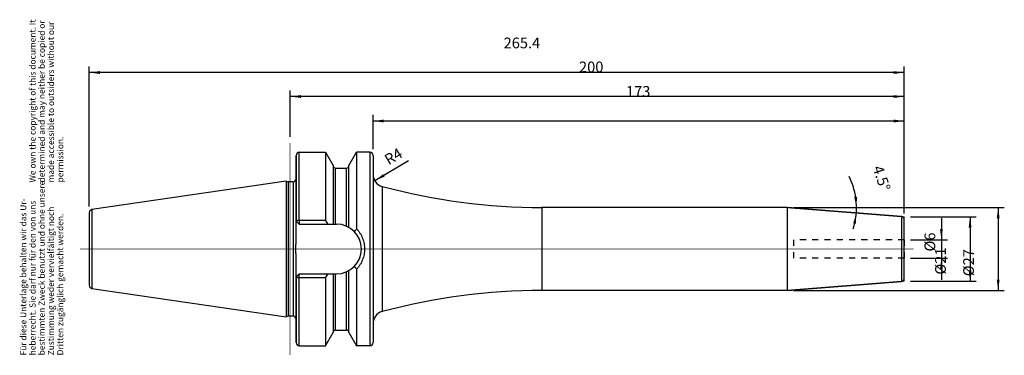
# Model space of a CAD drawing. Units: inches. Extents: x -7 to 313, y 251 to 360.
import ezdxf

# ---------------------------------------------------------------- set-up
doc = ezdxf.new("R2010")
doc.units = ezdxf.units.IN
doc.linetypes.add('DOT_CENTER', pattern=[14, 12, -1, 0, -1])
doc.linetypes.add('HIDDEN', pattern=[4, 2, -2])
for name, color, linetype in [('1', 7, 'Continuous'), ('BOHRUNGEN', 7, 'Continuous'), ('FASEN', 7, 'Continuous'), ('RUNDUNGEN', 7, 'Continuous'), ('TEIL_STARTBEZUEGE', 7, 'Continuous')]:
    doc.layers.add(name, color=color, linetype=linetype)
doc.styles.add('CONVERTER_11', font='txt.shx', dxfattribs={"width": 0.72})
doc.dimstyles.new('ME10_DIM_10', dxfattribs={"dimtxt": 3.5, "dimasz": 3.5, "dimexe": 2, "dimexo": 2, "dimgap": 2, "dimtad": 1, "dimdsep": 46, "dimtxsty": 'CONVERTER_11', "dimsah": 1, "dimcen": 0.09, "dimclrd": 2, "dimclre": 2, "dimclrt": 3, "dimadec": 0, "dimazin": 0, "dimtol": 1, "dimtfac": 0.7, "dimtdec": 0, "dimtmove": 0, "dimatfit": 3, "dimfxl": 1, "dimtolj": 1, "dimtzin": 0, "dimarcsym": 0})
doc.dimstyles.new('ME10_DIM_11', dxfattribs={"dimtxt": 3.5, "dimasz": 3.5, "dimexe": 2, "dimexo": 2, "dimgap": 2, "dimtad": 1, "dimdsep": 46, "dimtxsty": 'CONVERTER_11', "dimsah": 1, "dimcen": 0.09, "dimclrd": 2, "dimclre": 2, "dimclrt": 3, "dimadec": 0, "dimazin": 0, "dimtol": 1, "dimtfac": 0.7, "dimtdec": 0, "dimtmove": 0, "dimatfit": 3, "dimfxl": 1, "dimtolj": 1, "dimtzin": 0, "dimarcsym": 0})
doc.dimstyles.new('ME10_DIM_12', dxfattribs={"dimtxt": 3.5, "dimasz": 3.5, "dimexe": 2, "dimexo": 2, "dimgap": 2, "dimtad": 1, "dimdsep": 46, "dimtxsty": 'CONVERTER_11', "dimsah": 1, "dimcen": 0.09, "dimclrd": 2, "dimclre": 2, "dimclrt": 3, "dimadec": 0, "dimazin": 0, "dimtol": 1, "dimtfac": 0.7, "dimtdec": 0, "dimtmove": 0, "dimatfit": 3, "dimfxl": 1, "dimtolj": 1, "dimtzin": 0, "dimarcsym": 0})
doc.dimstyles.new('ME10_DIM_13', dxfattribs={"dimtxt": 3.5, "dimasz": 3.5, "dimexe": 2, "dimexo": 2, "dimgap": 2, "dimtad": 1, "dimdsep": 46, "dimtxsty": 'CONVERTER_11', "dimsah": 1, "dimcen": 0.09, "dimclrd": 2, "dimclre": 2, "dimclrt": 3, "dimadec": 0, "dimazin": 0, "dimtol": 1, "dimtfac": 0.7, "dimtdec": 0, "dimtmove": 0, "dimatfit": 3, "dimfxl": 1, "dimtolj": 1, "dimtzin": 0, "dimarcsym": 0})
doc.dimstyles.new('ME10_DIM_14', dxfattribs={"dimtxt": 3.5, "dimasz": 3.5, "dimexe": 2, "dimexo": 2, "dimgap": 2, "dimtad": 1, "dimdsep": 46, "dimtxsty": 'CONVERTER_11', "dimsah": 1, "dimcen": 0.09, "dimclrd": 2, "dimclre": 2, "dimclrt": 3, "dimadec": 0, "dimazin": 0, "dimtol": 1, "dimtfac": 0.7, "dimtdec": 0, "dimtmove": 0, "dimatfit": 3, "dimfxl": 1, "dimtolj": 1, "dimtzin": 0, "dimarcsym": 0})
doc.dimstyles.new('ME10_DIM_15', dxfattribs={"dimtxt": 3.5, "dimasz": 3.5, "dimexe": 2, "dimexo": 2, "dimgap": 2, "dimtad": 1, "dimdsep": 46, "dimtxsty": 'CONVERTER_11', "dimsah": 1, "dimcen": 0.09, "dimclrd": 2, "dimclre": 2, "dimclrt": 3, "dimadec": 0, "dimazin": 0, "dimtol": 1, "dimtfac": 0.7, "dimtdec": 0, "dimtmove": 0, "dimatfit": 3, "dimfxl": 1, "dimtolj": 1, "dimtzin": 0, "dimarcsym": 0})
doc.dimstyles.new('ME10_DIM_16', dxfattribs={"dimtxt": 3.5, "dimasz": 3.5, "dimexe": 2, "dimexo": 2, "dimgap": 2, "dimtad": 1, "dimdsep": 46, "dimtxsty": 'CONVERTER_11', "dimsah": 1, "dimcen": 0.09, "dimclrd": 2, "dimclre": 2, "dimclrt": 3, "dimadec": 0, "dimazin": 0, "dimtol": 1, "dimtfac": 0.7, "dimtdec": 0, "dimtmove": 0, "dimatfit": 3, "dimfxl": 1, "dimtolj": 1, "dimtzin": 0, "dimarcsym": 0})

# ---------------------------------------------------------------- blocks, each defined once
blk = doc.blocks.new('Urheberrecht_DE-EN', base_point=(7.58, 306.94))
at = {"layer": '1', "color": 1, "char_height": 2, "attachment_point": 7, "rotation": 90, "line_spacing_factor": 0.90036, "style": 'CONVERTER_11'}
for s, insert in [('We own the copyright of this document. It \\Pdetermined and may neither be copied or \\Pmade accessible to outsiders without our\\Ppermission.', (7.58, 306.94)), ('Für diese Unterlage behalten wir das Ur-\\Pheberrecht. Sie darf nur für den von uns \\Pbestimmten Zweck benutzt und ohne unsere \\PZustimmung weder vervielfältigt noch\\PDritten zugänglich gemacht werden.', (7.58, 250.65))]:
    blk.add_mtext(s, dxfattribs=dict(at, insert=insert))
blk = doc.blocks.new('*D2')
at = {"layer": '1', "color": 2, "linetype": 'Continuous'}
for p, q in [((292.9, 295.28), (292.9, 288.28)), ((282.83, 288.28), (294.9, 288.28)), ((292.9, 288.28), (292.9, 282.28)), ((282.83, 282.28), (294.9, 282.28)), ((292.9, 282.28), (292.9, 275.28))]:
    blk.add_line(p, q, dxfattribs=at)
at = {"layer": '1', "color": 2}
for points in [[(292.44, 291.78), (293.36, 291.78), (292.9, 288.28)], [(293.36, 278.78), (292.44, 278.78), (292.9, 282.28)]]:
    blk.add_solid(points, dxfattribs=at)
at = {"layer": '1', "color": 3, "insert": (290.9, 284.46), "char_height": 3.5, "attachment_point": 7, "rotation": 90, "line_spacing_factor": 0.60024, "style": 'CONVERTER_11'}
blk.add_mtext('\\C3;%%c\\C3;\\C3;6\\C2;\\H2.45;\\S^ ;\\C3;', dxfattribs=at)
blk = doc.blocks.new('*D3')
at = {"layer": '1', "color": 2, "linetype": 'Continuous'}
for p, q in [((282.83, 295.78), (304.24, 295.78)), ((302.24, 295.78), (302.24, 274.78)), ((282.83, 274.78), (304.24, 274.78))]:
    blk.add_line(p, q, dxfattribs=at)
at = {"layer": '1', "color": 2}
for points in [[(302.7, 292.28), (301.78, 292.28), (302.24, 295.78)], [(301.78, 278.28), (302.7, 278.28), (302.24, 274.78)]]:
    blk.add_solid(points, dxfattribs=at)
at = {"layer": '1', "color": 3, "insert": (300.24, 276.93), "char_height": 3.5, "attachment_point": 7, "rotation": 90, "line_spacing_factor": 0.60024, "style": 'CONVERTER_11'}
blk.add_mtext('\\C3;%%c\\C3;\\C3;21\\C2;\\H2.45;\\S^ ;\\C3;', dxfattribs=at)
blk = doc.blocks.new('*D4')
at = {"layer": '1', "color": 2, "linetype": 'Continuous'}
for p, q in [((244.71, 298.78), (313.39, 298.78)), ((311.39, 298.78), (311.39, 271.78)), ((244.71, 271.78), (313.39, 271.78))]:
    blk.add_line(p, q, dxfattribs=at)
at = {"layer": '1', "color": 2}
for points in [[(311.85, 295.28), (310.93, 295.28), (311.39, 298.78)], [(310.93, 275.28), (311.85, 275.28), (311.39, 271.78)]]:
    blk.add_solid(points, dxfattribs=at)
at = {"layer": '1', "color": 3, "insert": (309.39, 276.41), "char_height": 3.5, "attachment_point": 7, "rotation": 90, "line_spacing_factor": 0.60024, "style": 'CONVERTER_11'}
blk.add_mtext('\\C3;%%c\\C3;\\C3;27\\C2;\\H2.45;\\S^ ;\\C3;', dxfattribs=at)
blk = doc.blocks.new('*D5')
at = {"layer": '1', "color": 2, "linetype": 'Continuous'}
for p, q in [((107.83, 317.77), (107.83, 328.95)), ((280.83, 296.85), (280.83, 328.95)), ((280.83, 326.95), (107.83, 326.95))]:
    blk.add_line(p, q, dxfattribs=at)
at = {"layer": '1', "color": 2}
for points in [[(111.33, 327.41), (111.33, 326.49), (107.83, 326.95)], [(277.33, 326.49), (277.33, 327.41), (280.83, 326.95)]]:
    blk.add_solid(points, dxfattribs=at)
at = {"layer": '1', "color": 3, "insert": (190.2, 328.95), "char_height": 3.5, "attachment_point": 7, "rotation": 0.0001, "line_spacing_factor": 0.60024, "style": 'CONVERTER_11'}
blk.add_mtext('\\C3;\\C3;\\C3;173\\C2;\\H2.45;\\S^ ;\\C3;', dxfattribs=at)
blk = doc.blocks.new('*D6')
at = {"layer": '1', "color": 2, "linetype": 'Continuous'}
for p, q in [((80.83, 321.77), (80.83, 336.93)), ((280.83, 296.85), (280.83, 336.93)), ((280.83, 334.93), (80.83, 334.93))]:
    blk.add_line(p, q, dxfattribs=at)
at = {"layer": '1', "color": 2}
for points in [[(84.33, 335.39), (84.33, 334.47), (80.83, 334.93)], [(277.33, 334.47), (277.33, 335.39), (280.83, 334.93)]]:
    blk.add_solid(points, dxfattribs=at)
at = {"layer": '1', "color": 3, "insert": (174.9, 336.93), "char_height": 3.5, "attachment_point": 7, "rotation": 0.0001, "line_spacing_factor": 0.60024, "style": 'CONVERTER_11'}
blk.add_mtext('\\C3;\\C3;\\C3;200\\C2;\\H2.45;\\S^ ;\\C3;', dxfattribs=at)
blk = doc.blocks.new('*D7')
at = {"layer": '1', "color": 2, "linetype": 'Continuous'}
for p, q in [((15.43, 299.1), (15.43, 344.74)), ((280.83, 296.85), (280.83, 344.74)), ((280.83, 342.74), (15.43, 342.74))]:
    blk.add_line(p, q, dxfattribs=at)
at = {"layer": '1', "color": 2}
for points in [[(18.93, 343.21), (18.93, 342.28), (15.43, 342.74)], [(277.33, 342.28), (277.33, 343.21), (280.83, 342.74)]]:
    blk.add_solid(points, dxfattribs=at)
at = {"layer": '1', "color": 3, "insert": (150.35, 344.74), "char_height": 3.5, "attachment_point": 7, "rotation": 0.0001, "line_spacing_factor": 0.60024, "style": 'CONVERTER_11'}
blk.add_mtext('\\C3;\\C3;\\C3;265.4\\C2;\\H2.45;\\S^ ;\\C3;', dxfattribs=at)
blk = doc.blocks.new('*D8')
at = {"layer": '1', "color": 2, "linetype": 'Continuous'}
blk.add_line((119.39, 314), (108.38, 307.49), dxfattribs=at)
at = {"layer": '1', "color": 2}
blk.add_solid([(111.16, 309.67), (111.63, 308.88), (108.38, 307.49)], dxfattribs=at)
at = {"layer": '1', "color": 3, "insert": (111.99, 311.95), "char_height": 3.5, "attachment_point": 7, "rotation": 30.6106, "line_spacing_factor": 0.60024, "style": 'CONVERTER_11'}
blk.add_mtext('\\C3; R\\C3;\\C3;4\\C2;\\H2.45;\\S^ ;\\C3;', dxfattribs=at)
blk = doc.blocks.new('*D9')
at = {"layer": '1', "color": 2, "linetype": 'Continuous'}
for p, q in [((244.71, 298.78), (265.26, 298.78)), ((265.26, 298.78), (267.26, 298.78))]:
    blk.add_line(p, q, dxfattribs=at)
blk.add_arc((242.71, 298.78), 22.55, 342.1592, 26.6523, dxfattribs=at)
at = {"layer": '1', "color": 2}
for points in [[(264.53, 302.23), (265.44, 302.3), (265.26, 298.78)], [(265.1, 293.48), (264.19, 293.62), (265.19, 297.01)]]:
    blk.add_solid(points, dxfattribs=at)
at = {"layer": '1', "color": 3, "insert": (264.87, 309.9), "char_height": 3.5, "attachment_point": 7, "rotation": 288.4577, "line_spacing_factor": 0.60024, "style": 'CONVERTER_11'}
blk.add_mtext('\\C3;\\C3;\\C3;4.5%%d\\C2;\\H2.45;\\S^ ;\\C3;', dxfattribs=at)

msp = doc.modelspace()

# ---------------------------------------------------------------- linework, layer by layer
at = {"color": 7, "linetype": 'Continuous'}
for p, q in [((82.827, 315.697), (82.827, 294.373)), ((83.827, 316.765), (92.4, 316.765)), ((92.4, 316.765), (92.4, 294.671)), ((92.4, 316.765), (94.889, 312.453)), ((99.964, 312.453), (102.454, 316.765)), ((102.454, 316.765), (102.454, 291.877)), ((106.827, 316.765), (102.454, 316.765)), ((107.827, 315.765), (107.827, 254.79)), ((94.889, 312.453), (94.889, 293.373)), ((95.639, 311.653), (99.214, 311.653)), ((99.964, 292.325), (99.964, 312.453)), ((79.56, 307.318), (16.283, 298.089)), ((79.56, 307.318), (79.56, 263.238)), ((79.56, 307.318), (80.177, 307.153)), ((80.177, 307.153), (80.177, 263.403)), ((81.827, 307.153), (80.177, 307.153)), ((242.708, 298.778), (162.827, 298.778)), ((242.708, 298.778), (279.905, 295.85)), ((242.708, 298.778), (242.708, 271.778)), ((15.427, 297.1), (15.427, 273.456)), ((83.827, 294.671), (92.4, 294.671)), ((83.827, 293.373), (95.982, 293.373)), ((82.827, 276.183), (82.827, 254.795)), ((83.827, 277.183), (95.982, 277.183)), ((92.4, 275.884), (83.827, 275.884)), ((92.4, 275.884), (92.4, 253.79)), ((94.889, 277.183), (94.889, 258.103)), ((99.964, 258.103), (99.964, 278.23)), ((102.454, 278.678), (102.454, 253.79)), ((242.708, 271.778), (279.905, 274.705)), ((16.283, 272.466), (79.56, 263.238)), ((242.708, 271.778), (162.827, 271.778)), ((80.177, 263.403), (79.56, 263.238)), ((81.827, 263.403), (80.177, 263.403)), ((92.4, 253.79), (94.889, 258.103)), ((95.639, 258.903), (99.214, 258.903)), ((99.964, 258.103), (102.454, 253.79)), ((83.827, 253.79), (92.4, 253.79)), ((106.827, 253.79), (102.454, 253.79))]:
    msp.add_line(p, q, dxfattribs=at)
at = {"color": 9, "linetype": 'Continuous'}
for p, q in [((83.827, 294.671), (83.827, 316.765)), ((106.827, 316.765), (106.827, 253.79)), ((95.639, 293.373), (95.639, 311.653)), ((99.214, 292.699), (99.214, 311.653)), ((81.827, 307.153), (81.827, 263.403)), ((162.827, 298.778), (162.827, 271.778)), ((16.283, 298.089), (16.283, 272.466)), ((83.827, 253.79), (83.827, 275.884)), ((95.639, 258.903), (95.639, 277.183)), ((99.214, 258.903), (99.214, 277.856))]:
    msp.add_line(p, q, dxfattribs=at)
at = {"color": 7, "linetype": 'Continuous'}
for centre, radius, start, end in [((83.827, 315.765), 1, 90, 180), ((106.827, 315.765), 1, 0, 90), ((95.639, 312.403), 0.75, 187.5, 270), ((99.214, 312.403), 0.75, 270, 352.5), ((81.827, 308.153), 1, 270, 0), ((162.827, 498.778), 200, 254.91783, 270), ((16.427, 297.1), 1, 98.29783, 180), ((-32.834, 222.347), 144.617, 29.41479, 30.00703), ((95.982, 285.278), 8.095, 270, 90), ((172.83, 243.495), 85.402, 145.49205, 146.27706), ((170.624, 325.566), 82.738, 213.71026, 214.52055), ((-32.834, 348.208), 144.617, 329.99297, 330.58521), ((16.427, 273.456), 1, 180, 261.70217), ((162.827, 71.778), 200, 90, 105.08217), ((81.827, 262.403), 1, 0, 90), ((95.639, 258.153), 0.75, 90, 172.5), ((99.214, 258.153), 0.75, 7.5, 90), ((83.827, 254.79), 1, 180, 270), ((106.827, 254.79), 1, 270, 0)]:
    msp.add_arc(centre, radius, start, end, dxfattribs=at)
for points, knots in [([(102.454, 291.877), (102.657, 291.652), (103.064, 291.202), (103.587, 290.455), (104.041, 289.665), (104.415, 288.834), (104.71, 287.972), (104.921, 287.087), (105.049, 286.186), (105.091, 285.278), (105.048, 284.369), (104.921, 283.469), (104.71, 282.584), (104.415, 281.722), (104.041, 280.891), (103.587, 280.101), (103.064, 279.354), (102.657, 278.903), (102.454, 278.678)], [0, 0, 0, 0, 0.9086612, 1.8182498, 2.7287806, 3.6390692, 4.5482828, 5.4575587, 6.3655464, 7.2735127, 8.1812968, 9.0891019, 9.99825, 10.9073356, 11.8176479, 12.7282026, 13.6377996, 14.5464697, 14.5464697, 14.5464697, 14.5464697]), ([(82.827, 280.889), (82.826, 281.072), (82.824, 281.438), (82.81, 281.986), (82.793, 282.535), (82.775, 283.083), (82.758, 283.632), (82.743, 284.18), (82.734, 284.729), (82.731, 285.278), (82.734, 285.827), (82.743, 286.375), (82.758, 286.924), (82.775, 287.472), (82.793, 288.021), (82.81, 288.569), (82.824, 289.118), (82.826, 289.484), (82.827, 289.667)], [0, 0, 0, 0, 0.548768, 1.0975623, 1.6463407, 2.1951101, 2.743881, 3.2926521, 3.8414293, 4.3902045, 4.9389796, 5.4877568, 6.036528, 6.5852988, 7.1340682, 7.6828466, 8.2316409, 8.7804089, 8.7804089, 8.7804089, 8.7804089])]:
    msp.add_open_spline(points, degree=3, knots=knots, dxfattribs=at)
at = {"layer": '1', "color": 7, "linetype": 'Continuous', "const_width": 0.25}
for points in [[(279.905, 295.85), (280.827, 295.778)], [(280.827, 294.853), (280.827, 295.778)], [(280.827, 275.702), (280.827, 274.778)], [(279.905, 274.705), (280.827, 274.778)]]:
    msp.add_lwpolyline(points, dxfattribs=at)
at = {"layer": 'BOHRUNGEN', "color": 8, "linetype": 'HIDDEN'}
for p, q in [((280.827, 288.278), (244.827, 288.278)), ((244.827, 282.278), (244.827, 288.278)), ((280.827, 288.278), (280.827, 282.278)), ((280.827, 282.278), (244.827, 282.278))]:
    msp.add_line(p, q, dxfattribs=at)
at = {"layer": 'FASEN', "color": 7, "linetype": 'Continuous'}
for p, q in [((82.827, 289.667), (82.827, 315.765)), ((82.827, 294.373), (83.827, 293.373)), ((82.827, 254.79), (82.827, 280.889)), ((82.827, 276.183), (83.827, 277.183))]:
    msp.add_line(p, q, dxfattribs=at)
at = {"layer": 'FASEN', "color": 9, "linetype": 'Continuous'}
for p, q in [((83.827, 294.671), (83.827, 293.373)), ((83.827, 275.884), (83.827, 277.183))]:
    msp.add_line(p, q, dxfattribs=at)
at = {"layer": 'FASEN', "color": 7, "linetype": 'Continuous'}
for points, knots in [([(82.827, 294.373), (82.828, 294.383), (82.83, 294.404), (82.847, 294.434), (82.871, 294.463), (82.906, 294.49), (82.948, 294.516), (82.999, 294.541), (83.057, 294.564), (83.123, 294.585), (83.195, 294.605), (83.274, 294.622), (83.357, 294.637), (83.446, 294.649), (83.538, 294.659), (83.633, 294.666), (83.729, 294.67), (83.794, 294.671), (83.827, 294.671)], [0, 0, 0, 0, 0.0307319, 0.0619746, 0.1020519, 0.1421373, 0.1951274, 0.2480583, 0.3142439, 0.3804545, 0.4584905, 0.5365185, 0.6240509, 0.7115862, 0.8058234, 0.9000628, 0.997633, 1.0951942, 1.0951942, 1.0951942, 1.0951942]), ([(83.827, 275.884), (83.794, 275.885), (83.729, 275.885), (83.633, 275.89), (83.538, 275.897), (83.446, 275.906), (83.357, 275.919), (83.274, 275.934), (83.195, 275.951), (83.123, 275.97), (83.057, 275.992), (82.999, 276.015), (82.948, 276.04), (82.906, 276.065), (82.871, 276.093), (82.847, 276.121), (82.83, 276.152), (82.828, 276.172), (82.827, 276.183)], [0, 0, 0, 0, 0.0975611, 0.1951314, 0.2893708, 0.383608, 0.4711433, 0.5586757, 0.6367037, 0.7147397, 0.7809503, 0.8471359, 0.9000668, 0.9530569, 0.9931422, 1.0332196, 1.0644623, 1.0951942, 1.0951942, 1.0951942, 1.0951942])]:
    msp.add_open_spline(points, degree=3, knots=knots, dxfattribs=at)
at = {"layer": 'RUNDUNGEN', "color": 9, "linetype": 'Continuous'}
for p, q in [((110.786, 305.667), (110.786, 264.888)), ((279.905, 295.85), (279.905, 274.705))]:
    msp.add_line(p, q, dxfattribs=at)
at = {"layer": 'RUNDUNGEN', "color": 7, "linetype": 'Continuous'}
for p, q in [((279.905, 295.85), (242.708, 298.778)), ((280.827, 275.702), (280.827, 294.853)), ((279.905, 274.705), (242.708, 271.778))]:
    msp.add_line(p, q, dxfattribs=at)
for centre, radius, start, end in [((111.827, 309.529), 4, 180, 254.91783), ((162.827, 498.778), 200, 254.91783, 270), ((279.827, 294.853), 1, 0, 85.5), ((279.827, 275.702), 1, 274.5, 0), ((162.827, 71.778), 200, 90, 105.08217), ((111.827, 261.026), 4, 105.08217, 180)]:
    msp.add_arc(centre, radius, start, end, dxfattribs=at)
at = {"layer": 'TEIL_STARTBEZUEGE', "color": 7, "linetype": 'DOT_CENTER', "const_width": 0.25}
for points in [[(80.827, 250.79), (80.827, 319.765)], [(283.827, 285.278), (12.427, 285.278)]]:
    msp.add_lwpolyline(points, dxfattribs=at)

# ---------------------------------------------------------------- block references
msp.add_blockref('Urheberrecht_DE-EN', (7.583, 306.941))
at = {"layer": '1'}
msp.add_blockref('*D8', (0, 0), dxfattribs=at)

# ---------------------------------------------------------------- dimensions: what is measured, and where the dimension line sits
for base, p1, dimstyle, picture, middle in [((280.827, 342.745), (15.427, 297.1), 'ME10_DIM_15', '*D7', (155.425, 346.495)), ((280.827, 334.927), (80.827, 319.765), 'ME10_DIM_14', '*D6', (178.257, 338.677)), ((280.827, 326.947), (107.827, 315.765), 'ME10_DIM_13', '*D5', (193.141, 330.697))]:
    dim = msp.add_linear_dim(base=base, p1=p1, p2=(280.827, 294.853), dimstyle=dimstyle, override={"dimpost": '<>'}, dxfattribs=at)
    dim.commit()
    dim.dimension.update_dxf_attribs({"geometry": picture, "text_midpoint": middle, "text_rotation": 0.00014})
dim = msp.add_angular_dim_3p(base=(265.238, 297.893), center=(242.708, 298.778), p1=(265.186, 297.009), p2=(244.963, 298.778), dimstyle='ME10_DIM_16', override={"dimpost": '<>'}, dxfattribs=at)
dim.commit()
dim.dimension.update_dxf_attribs({"geometry": '*D9', "text_midpoint": (267.653, 307.104)})
for base, p1, p2, dimstyle, picture, middle in [((311.387, 298.778), (242.708, 271.778), (242.708, 298.778), 'ME10_DIM_12', '*D4', (307.637, 285.27)), ((302.243, 295.778), (280.827, 274.778), (280.827, 295.778), 'ME10_DIM_11', '*D3', (298.493, 285.368)), ((292.903, 288.278), (280.827, 282.278), (280.827, 288.278), 'ME10_DIM_10', '*D2', (289.153, 292.054))]:
    dim = msp.add_linear_dim(base=base, p1=p1, p2=p2, angle=90, dimstyle=dimstyle, override={"dimpost": '⌀<>'}, dxfattribs=at)
    dim.commit()
    dim.dimension.update_dxf_attribs({"geometry": picture, "text_midpoint": middle, "text_rotation": 90})

doc.saveas('drawing.dxf')
